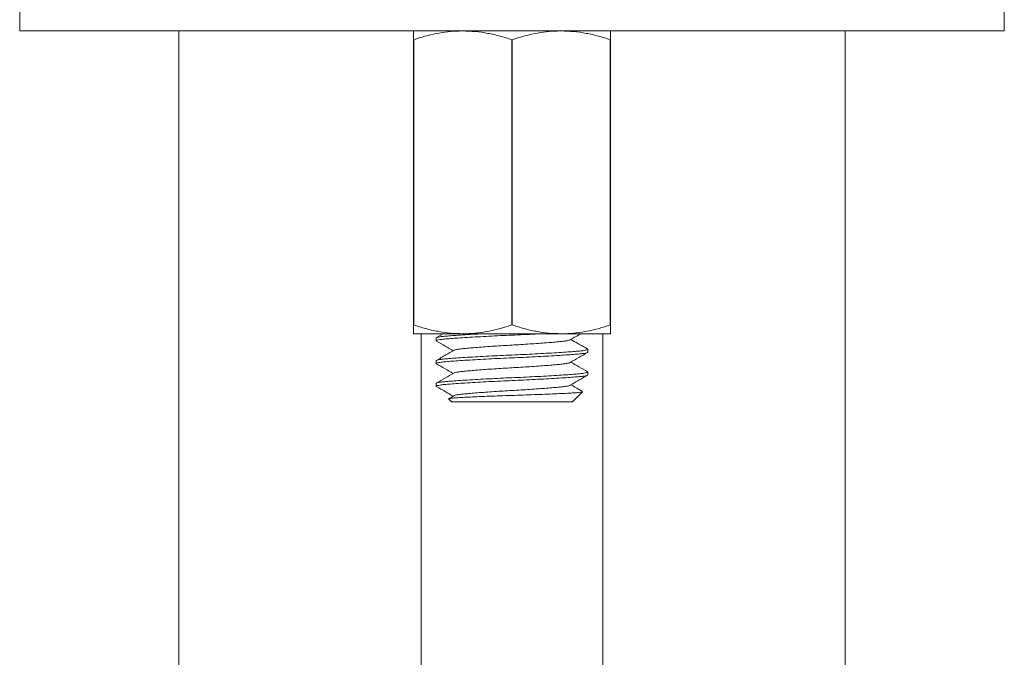
# Model space of a CAD drawing. Units: millimetres. Extents: x -596 to 894, y -749 to 1038.
# Drawn here: x 115 to 180, y 15 to 58 of the extents above; entities that cross this region are included whole.
import ezdxf

# ---------------------------------------------------------------- set-up
doc = ezdxf.new("R2010")
doc.units = ezdxf.units.MM

msp = doc.modelspace()

# ---------------------------------------------------------------- linework, layer by layer
at = {"color": 7, "linetype": 'Continuous', "lineweight": 0}
for p, q in [((115.245, 58.37), (115.245, 56.87)), ((180.245, 56.87), (180.245, 58.37)), ((115.245, 56.87), (180.245, 56.87)), ((125.745, 56.87), (125.745, -248.13)), ((169.745, -248.13), (169.745, 56.87)), ((141.245, 56.292), (141.255, 56.292)), ((141.245, 37.447), (141.245, 56.292)), ((141.255, 56.292), (141.255, 37.447)), ((147.735, 56.292), (147.755, 56.292)), ((147.735, 37.447), (147.735, 56.292)), ((147.755, 56.292), (147.755, 37.447)), ((154.235, 37.447), (154.235, 56.292)), ((154.235, 56.292), (154.245, 56.292)), ((154.245, 56.292), (154.245, 37.447)), ((141.245, 37.447), (141.255, 37.447)), ((147.735, 37.447), (147.755, 37.447)), ((154.235, 37.447), (154.245, 37.447)), ((141.245, 36.87), (144.495, 36.87)), ((141.745, -248.13), (141.745, 36.87)), ((142.745, 36.588), (142.745, 36.401)), ((143.211, 36.87), (142.763, 36.61)), ((144.495, 36.87), (150.995, 36.87)), ((150.995, 36.87), (154.245, 36.87)), ((153.745, 36.87), (153.745, -248.13)), ((152.745, 35.651), (152.745, 35.838)), ((142.745, 35.088), (142.745, 34.901)), ((152.745, 34.151), (152.745, 34.338)), ((142.745, 33.588), (142.745, 33.401)), ((143.564, 32.55), (143.745, 32.37)), ((143.902, 32.77), (143.566, 32.575)), ((151.745, 32.37), (152.402, 33.026)), ((151.745, 32.37), (143.745, 32.37))]:
    msp.add_line(p, q, dxfattribs=at)
for points, knots in [([(141.245, 56.292), (141.245, 56.377), (141.245, 56.524), (141.245, 56.682), (141.245, 56.788), (141.245, 56.856), (141.245, 56.865), (141.245, 56.87)], [0, 0, 0, 0, 0.2549989, 0.4401214, 0.6252244, 0.8126175, 1, 1, 1, 1]), ([(144.495, 56.87), (144.415, 56.869), (144.084, 56.866), (143.501, 56.822), (142.747, 56.702), (141.997, 56.527), (141.502, 56.37), (141.255, 56.292)], [0, 0, 0, 0, 0.0725, 0.302286, 0.532108, 0.766032, 1, 1, 1, 1]), ([(147.735, 56.292), (147.473, 56.375), (146.949, 56.54), (146.144, 56.722), (145.325, 56.845), (144.772, 56.862), (144.495, 56.87)], [0, 0, 0, 0, 0.24772, 0.495383, 0.747714, 1, 1, 1, 1]), ([(150.995, 56.87), (150.915, 56.869), (150.584, 56.866), (150.001, 56.822), (149.247, 56.702), (148.497, 56.527), (148.002, 56.37), (147.755, 56.292)], [0, 0, 0, 0, 0.072442, 0.302243, 0.532078, 0.766017, 1, 1, 1, 1]), ([(154.235, 56.292), (153.973, 56.375), (153.449, 56.54), (152.644, 56.722), (151.825, 56.845), (151.272, 56.862), (150.995, 56.87)], [0, 0, 0, 0, 0.24772, 0.495383, 0.747714, 1, 1, 1, 1]), ([(154.245, 56.87), (154.245, 56.865), (154.245, 56.857), (154.245, 56.789), (154.245, 56.683), (154.245, 56.525), (154.245, 56.377), (154.245, 56.292)], [0, 0, 0, 0, 0.184998, 0.370006, 0.557494, 0.745001, 1, 1, 1, 1]), ([(141.245, 36.87), (141.245, 36.874), (141.245, 36.882), (141.245, 36.95), (141.245, 37.056), (141.245, 37.214), (141.245, 37.362), (141.245, 37.447)], [0, 0, 0, 0, 0.184998, 0.370006, 0.557494, 0.745001, 1, 1, 1, 1]), ([(141.255, 37.447), (141.517, 37.364), (142.041, 37.199), (142.846, 37.017), (143.665, 36.894), (144.218, 36.878), (144.495, 36.87)], [0, 0, 0, 0, 0.24772, 0.495383, 0.747714, 1, 1, 1, 1]), ([(144.495, 36.87), (144.574, 36.87), (144.906, 36.873), (145.489, 36.917), (146.242, 37.037), (146.993, 37.212), (147.488, 37.369), (147.735, 37.447)], [0, 0, 0, 0, 0.072442, 0.302242, 0.532079, 0.766017, 1, 1, 1, 1]), ([(147.755, 37.447), (148.017, 37.364), (148.541, 37.199), (149.346, 37.017), (150.165, 36.894), (150.718, 36.878), (150.995, 36.87)], [0, 0, 0, 0, 0.2477201, 0.4953831, 0.7477138, 1, 1, 1, 1]), ([(150.995, 36.87), (151.074, 36.87), (151.406, 36.873), (151.989, 36.917), (152.742, 37.037), (153.493, 37.212), (153.988, 37.369), (154.235, 37.447)], [0, 0, 0, 0, 0.0725, 0.302286, 0.532108, 0.766032, 1, 1, 1, 1]), ([(154.245, 37.447), (154.245, 37.362), (154.245, 37.215), (154.245, 37.058), (154.245, 36.951), (154.245, 36.883), (154.245, 36.874), (154.245, 36.87)], [0, 0, 0, 0, 0.254999, 0.440122, 0.625225, 0.812618, 1, 1, 1, 1]), ([(142.779, 36.379), (142.764, 36.387), (142.722, 36.407), (142.791, 36.441), (142.974, 36.479), (143.275, 36.515), (143.678, 36.548), (144.182, 36.585), (144.786, 36.624), (145.47, 36.664), (146.209, 36.704), (146.973, 36.742), (147.745, 36.776), (148.515, 36.81), (149.168, 36.842), (149.542, 36.862), (149.676, 36.87)], [0, 0, 0, 0, 0.041707, 0.119799, 0.196896, 0.272079, 0.345864, 0.421779, 0.499316, 0.57752, 0.655389, 0.731945, 0.806306, 0.880667, 0.957223, 1, 1, 1, 1]), ([(145.813, 36.87), (145.701, 36.864), (145.339, 36.844), (144.787, 36.812), (144.182, 36.773), (143.678, 36.736), (143.274, 36.702), (142.977, 36.667), (142.782, 36.628), (142.757, 36.602), (142.745, 36.588)], [0, 0, 0, 0, 0.061467, 0.198451, 0.334264, 0.467238, 0.59648, 0.728169, 0.863213, 1, 1, 1, 1]), ([(151.576, 36.469), (151.572, 36.464), (151.555, 36.446), (151.426, 36.416), (151.2, 36.38), (150.887, 36.347), (150.498, 36.31), (150.031, 36.271), (149.503, 36.231), (148.932, 36.192), (148.341, 36.154), (147.745, 36.12), (147.149, 36.085), (146.558, 36.048), (145.987, 36.008), (145.458, 35.968), (144.992, 35.929), (144.603, 35.892), (144.29, 35.859), (144.064, 35.823), (143.936, 35.793), (143.919, 35.776), (143.914, 35.771)], [0, 0, 0, 0, 0.019309, 0.073343, 0.126029, 0.177734, 0.230937, 0.285279, 0.340091, 0.394666, 0.448319, 0.500429, 0.552538, 0.606191, 0.660767, 0.715578, 0.769921, 0.823123, 0.874828, 0.927515, 0.981548, 1, 1, 1, 1]), ([(151.587, 36.469), (151.777, 36.579), (152.008, 36.713), (152.238, 36.846), (152.278, 36.87)], [0, 0, 0, 0, 0.824888, 1, 1, 1, 1]), ([(152.726, 35.86), (152.512, 35.984), (152.147, 36.195), (151.783, 36.407), (151.632, 36.495)], [0, 0, 0, 0, 0.586729, 1, 1, 1, 1]), ([(152.71, 35.86), (152.725, 35.853), (152.768, 35.832), (152.698, 35.798), (152.515, 35.76), (152.215, 35.724), (151.812, 35.691), (151.307, 35.654), (150.704, 35.615), (150.02, 35.575), (149.281, 35.535), (148.516, 35.498), (147.745, 35.463), (146.973, 35.429), (146.209, 35.391), (145.47, 35.352), (144.786, 35.312), (144.182, 35.273), (143.678, 35.236), (143.275, 35.202), (142.977, 35.167), (142.782, 35.128), (142.757, 35.102), (142.745, 35.088)], [0, 0, 0, 0, 0.026869, 0.076564, 0.125627, 0.17347, 0.220424, 0.268734, 0.318076, 0.367843, 0.417396, 0.466114, 0.513434, 0.560755, 0.609473, 0.659026, 0.708793, 0.758134, 0.806445, 0.853399, 0.901242, 0.950305, 1, 1, 1, 1]), ([(142.763, 36.379), (142.953, 36.269), (143.318, 36.058), (143.683, 35.846), (143.858, 35.745)], [0, 0, 0, 0, 0.521659, 1, 1, 1, 1]), ([(143.903, 35.771), (143.73, 35.67), (143.35, 35.45), (142.97, 35.229), (142.763, 35.11)], [0, 0, 0, 0, 0.456688, 1, 1, 1, 1]), ([(142.774, 34.882), (142.762, 34.889), (142.722, 34.908), (142.792, 34.941), (142.974, 34.979), (143.275, 35.015), (143.678, 35.048), (144.182, 35.085), (144.786, 35.124), (145.47, 35.164), (146.209, 35.204), (146.973, 35.242), (147.745, 35.276), (148.516, 35.31), (149.281, 35.348), (150.02, 35.387), (150.704, 35.428), (151.307, 35.467), (151.812, 35.504), (152.215, 35.537), (152.513, 35.572), (152.708, 35.611), (152.732, 35.637), (152.745, 35.651)], [0, 0, 0, 0, 0.022902, 0.0728, 0.122063, 0.170101, 0.217247, 0.265754, 0.315296, 0.365266, 0.415021, 0.463937, 0.511451, 0.558965, 0.607881, 0.657636, 0.707606, 0.757149, 0.805656, 0.852801, 0.90084, 0.950102, 1, 1, 1, 1]), ([(151.584, 34.967), (151.774, 35.077), (152.155, 35.298), (152.536, 35.519), (152.727, 35.629)], [0, 0, 0, 0, 0.499755, 1, 1, 1, 1]), ([(142.758, 34.882), (142.949, 34.772), (143.315, 34.56), (143.682, 34.347), (143.858, 34.245)], [0, 0, 0, 0, 0.5194628, 1, 1, 1, 1]), ([(151.574, 34.967), (151.57, 34.963), (151.553, 34.945), (151.426, 34.916), (151.2, 34.88), (150.887, 34.847), (150.498, 34.81), (150.031, 34.771), (149.503, 34.731), (148.932, 34.692), (148.341, 34.654), (147.745, 34.62), (147.149, 34.585), (146.558, 34.548), (145.987, 34.508), (145.458, 34.468), (144.992, 34.429), (144.603, 34.392), (144.29, 34.359), (144.064, 34.323), (143.937, 34.294), (143.92, 34.276), (143.916, 34.272)], [0, 0, 0, 0, 0.0167213, 0.0710045, 0.123935, 0.1758791, 0.2293275, 0.2839208, 0.338986, 0.3938142, 0.4477147, 0.5000655, 0.5524162, 0.6063167, 0.6611449, 0.7162101, 0.7708034, 0.8242518, 0.876196, 0.9291264, 0.9834096, 1, 1, 1, 1]), ([(152.731, 34.357), (152.541, 34.467), (152.175, 34.68), (151.808, 34.892), (151.632, 34.994)], [0, 0, 0, 0, 0.519535, 1, 1, 1, 1]), ([(142.772, 33.379), (142.76, 33.386), (142.726, 33.407), (142.79, 33.441), (142.975, 33.479), (143.275, 33.515), (143.678, 33.548), (144.182, 33.585), (144.786, 33.624), (145.47, 33.664), (146.209, 33.704), (146.973, 33.742), (147.745, 33.776), (148.516, 33.81), (149.281, 33.848), (150.02, 33.887), (150.704, 33.928), (151.307, 33.967), (151.812, 34.004), (152.215, 34.037), (152.513, 34.072), (152.708, 34.111), (152.732, 34.137), (152.745, 34.151)], [0, 0, 0, 0, 0.026981, 0.07667, 0.125727, 0.173565, 0.220514, 0.268818, 0.318154, 0.367915, 0.417463, 0.466175, 0.51349, 0.560806, 0.609518, 0.659065, 0.708826, 0.758162, 0.806467, 0.853416, 0.901254, 0.95031, 1, 1, 1, 1]), ([(152.715, 34.357), (152.728, 34.351), (152.768, 34.331), (152.698, 34.298), (152.516, 34.26), (152.215, 34.224), (151.812, 34.191), (151.307, 34.154), (150.704, 34.115), (150.02, 34.075), (149.281, 34.035), (148.516, 33.998), (147.745, 33.963), (146.973, 33.929), (146.209, 33.891), (145.47, 33.852), (144.786, 33.812), (144.182, 33.773), (143.678, 33.736), (143.275, 33.702), (142.977, 33.667), (142.782, 33.628), (142.757, 33.602), (142.745, 33.588)], [0, 0, 0, 0, 0.022933, 0.07283, 0.12209, 0.170127, 0.217271, 0.265777, 0.315318, 0.365286, 0.41504, 0.463954, 0.511467, 0.558979, 0.607893, 0.657647, 0.707615, 0.757156, 0.805662, 0.852806, 0.900843, 0.950104, 1, 1, 1, 1]), ([(143.906, 34.273), (143.716, 34.162), (143.335, 33.941), (142.954, 33.72), (142.764, 33.61)], [0, 0, 0, 0, 0.4997578, 1, 1, 1, 1]), ([(151.586, 33.468), (151.752, 33.564), (152.132, 33.785), (152.512, 34.005), (152.726, 34.129)], [0, 0, 0, 0, 0.437543, 1, 1, 1, 1]), ([(142.764, 33.379), (142.954, 33.269), (143.319, 33.057), (143.683, 32.846), (143.858, 32.745)], [0, 0, 0, 0, 0.521896, 1, 1, 1, 1]), ([(151.575, 33.468), (151.571, 33.463), (151.554, 33.446), (151.426, 33.416), (151.2, 33.38), (150.887, 33.347), (150.498, 33.31), (150.031, 33.271), (149.503, 33.231), (148.932, 33.192), (148.341, 33.154), (147.745, 33.12), (147.149, 33.085), (146.558, 33.048), (145.987, 33.008), (145.458, 32.968), (144.992, 32.929), (144.603, 32.892), (144.29, 32.859), (144.064, 32.823), (143.935, 32.793), (143.918, 32.775), (143.913, 32.77)], [0, 0, 0, 0, 0.0179555, 0.0719944, 0.1246867, 0.1763971, 0.229605, 0.2839526, 0.33877, 0.3933515, 0.4470095, 0.4991247, 0.5512398, 0.6048979, 0.6594794, 0.7142968, 0.7686444, 0.8218523, 0.8735627, 0.926255, 0.9802939, 1, 1, 1, 1]), ([(152.393, 33.053), (152.314, 33.099), (152.06, 33.246), (151.807, 33.393), (151.632, 33.495)], [0, 0, 0, 0, 0.31175, 1, 1, 1, 1]), ([(152.395, 33.033), (152.386, 33.026), (152.365, 33.01), (152.176, 32.986), (151.863, 32.961), (151.425, 32.937), (150.888, 32.912), (150.263, 32.885), (149.584, 32.858), (148.85, 32.831), (148.098, 32.806), (147.331, 32.782), (146.595, 32.757), (145.898, 32.73), (145.272, 32.703), (144.717, 32.676), (144.259, 32.651), (143.898, 32.627), (143.664, 32.602), (143.549, 32.578), (143.565, 32.563), (143.571, 32.557)], [0, 0, 0, 0, 0.043124, 0.098863, 0.156218, 0.211963, 0.269425, 0.323572, 0.379308, 0.433155, 0.488563, 0.542413, 0.597915, 0.650302, 0.704235, 0.75619, 0.809651, 0.861607, 0.91515, 0.965774, 1, 1, 1, 1])]:
    msp.add_open_spline(points, degree=3, knots=knots, dxfattribs=at)

doc.saveas('drawing.dxf')
